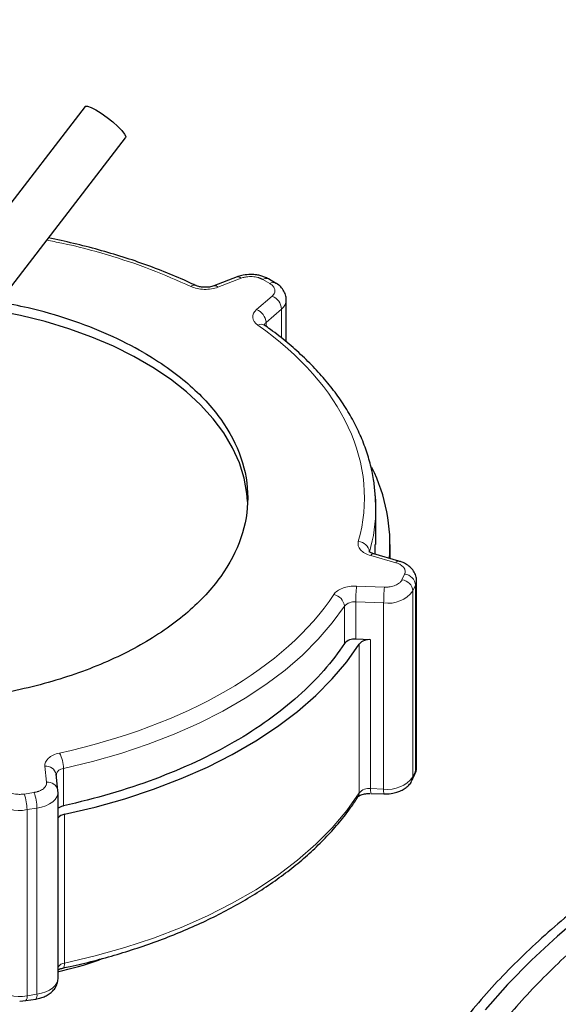
# Model space of a CAD drawing. Units: millimetres. Extents: x 0 to 420, y 0 to 297.
# Drawn here: x 350 to 355, y 156 to 165 of the extents above; entities that cross this region are included whole.
import ezdxf

# ---------------------------------------------------------------- set-up
doc = ezdxf.new("R2010")
doc.units = ezdxf.units.MM

msp = doc.modelspace()

# ---------------------------------------------------------------- linework, layer by layer
at = {"color": 7, "linetype": 'Continuous', "lineweight": 25}
for p, q in [((350.58374, 164.38099), (349.4064, 162.85179)), ((349.76297, 162.57727), (350.9403, 164.10647)), ((351.91916, 162.88445), (351.71502, 162.80588)), ((352.25804, 162.83013), (352.19435, 162.8669)), ((352.35198, 162.31415), (352.35198, 162.6823)), ((353.13815, 160.53695), (353.13815, 160.86377)), ((353.13183, 160.44984), (353.13223, 160.53716)), ((353.26315, 160.41236), (353.26315, 160.53715)), ((353.34041, 160.3903), (353.12048, 160.45308)), ((353.49648, 158.58344), (353.49648, 160.21652)), ((353.09255, 159.69992), (352.96224, 159.70477)), ((350.34542, 158.37789), (350.32962, 158.51924)), ((350.32962, 158.51924), (350.33004, 158.51185)), ((353.45876, 158.4687), (353.48207, 158.51893)), ((350.34623, 158.35545), (350.34416, 158.37773)), ((350.34583, 158.37051), (350.34542, 158.37789)), ((350.34634, 156.72814), (350.34634, 158.36122)), ((353.09527, 158.35113), (353.20979, 158.34687)), ((353.20981, 158.34762), (353.22316, 158.34662)), ((350.00934, 156.52808), (350.06308, 156.533)), ((350.06345, 156.53221), (350.15045, 156.54567))]:
    msp.add_line(p, q, dxfattribs=at)
at = {"color": 8, "linetype": 'Continuous', "lineweight": 18}
for p, q in [((351.95508, 162.87277), (351.75094, 162.79421)), ((352.20805, 162.82518), (352.14435, 162.86195)), ((352.0907, 162.59807), (352.22679, 162.71592)), ((352.1739, 162.4844), (352.30999, 162.60224)), ((352.30999, 162.34693), (352.30999, 162.60224)), ((352.1739, 162.44987), (352.1739, 162.4844)), ((353.31296, 160.3758), (353.09303, 160.43858)), ((353.36805, 160.22553), (353.39137, 160.27576)), ((352.96867, 160.17065), (353.21351, 160.16153)), ((353.46464, 160.12894), (353.48796, 160.17917)), ((353.48796, 158.54609), (353.48796, 160.17917)), ((353.46464, 158.49586), (353.46464, 160.12894)), ((352.86229, 159.66762), (352.86229, 159.99424)), ((352.96224, 160.03139), (353.20707, 160.02227)), ((352.96224, 159.70477), (352.96224, 160.03139)), ((353.20707, 158.38919), (353.20707, 160.02227)), ((352.99231, 158.35584), (352.99231, 159.6623)), ((353.09255, 158.39345), (353.09255, 159.69992)), ((350.24603, 158.44845), (350.23024, 158.58979)), ((350.39439, 158.56955), (350.39439, 158.24293)), ((353.46464, 158.49586), (353.48796, 158.54609)), ((350.04816, 158.34577), (350.13517, 158.35923)), ((353.09255, 158.39345), (353.20707, 158.38919)), ((350.07404, 158.20836), (350.16105, 158.22181)), ((350.07404, 156.57527), (350.07404, 158.20836)), ((350.16105, 156.58873), (350.16105, 158.22181)), ((350.40359, 156.86141), (350.40359, 158.16787)), ((350.07404, 156.57527), (350.16105, 156.58873))]:
    msp.add_line(p, q, dxfattribs=at)
at = {"color": 7, "linetype": 'Continuous', "lineweight": 25, "flags": 128}
for points in [[(350.58374, 164.38099), (350.58657, 164.3833), (350.60508, 164.38351), (350.6363, 164.3724), (350.67771, 164.35086), (350.72595, 164.32065), (350.77711, 164.2842), (350.82705, 164.24448), (350.87172, 164.20469), (350.9075, 164.16807), (350.9315, 164.13757), (350.94177, 164.11568), (350.9403, 164.10647)], [(352.012, 160.91274), (352.0063, 160.98317), (351.98173, 161.11897), (351.93943, 161.2533), (351.87966, 161.3854), (351.80276, 161.51452), (351.70916, 161.6399), (351.5994, 161.76085), (351.47411, 161.87665), (351.33401, 161.98665), (351.1799, 162.09022), (351.01266, 162.18676), (350.83326, 162.27573), (350.64271, 162.35661), (350.44211, 162.42893), (350.23261, 162.4923), (350.01541, 162.54633), (349.79176, 162.59073), (349.77549, 162.59354)], [(353.13815, 160.86377), (353.1357, 160.94709), (353.13327, 160.98134)], [(350.40359, 158.16787), (350.67262, 158.23115), (350.93378, 158.3046), (351.18592, 158.38789), (351.42793, 158.48066), (351.65874, 158.5825), (351.87733, 158.69295), (352.08275, 158.81153), (352.27408, 158.93773), (352.45048, 159.07097), (352.61118, 159.21068), (352.75546, 159.35624), (352.88269, 159.507), (352.99231, 159.6623)], [(353.48207, 158.51893), (353.4861, 158.53044), (353.48796, 158.54609)], [(354.97552, 157.30217), (354.7336, 157.09776), (354.50651, 156.88776), (354.29466, 156.67251), (354.09839, 156.4524)]]:
    msp.add_lwpolyline(points, dxfattribs=at)
at = {"color": 8, "linetype": 'Continuous', "lineweight": 18, "flags": 128}
for points in [[(353.48796, 160.17917), (353.49546, 160.20353), (353.49647, 160.21762)], [(350.39439, 158.56955), (350.64971, 158.63097), (350.89757, 158.70185), (351.13692, 158.78188), (351.36675, 158.87074), (351.58607, 158.96803), (351.79397, 159.07336), (351.98956, 159.18627), (352.17201, 159.30629), (352.34056, 159.4329), (352.49447, 159.56558), (352.63312, 159.70375), (352.75589, 159.84684), (352.86229, 159.99424)], [(353.48796, 158.54609), (353.49546, 158.57045), (353.49648, 158.58344)], [(353.45886, 158.46892), (353.46279, 158.48022), (353.46464, 158.49586)], [(350.16105, 158.22181), (350.20135, 158.23024), (350.23857, 158.24253), (350.2716, 158.2583), (350.29948, 158.27709), (350.32139, 158.29836), (350.33668, 158.32148), (350.34491, 158.34577), (350.34634, 158.36128)], [(350.40359, 156.86141), (350.67262, 156.92469), (350.93378, 156.99814), (351.18592, 157.08143), (351.42793, 157.1742), (351.65874, 157.27603), (351.87733, 157.38648), (352.08275, 157.50507), (352.27408, 157.63126), (352.45048, 157.7645), (352.61118, 157.90421), (352.75546, 158.04977), (352.88269, 158.20053), (352.99231, 158.35584)], [(350.38954, 156.81771), (350.39344, 156.81953), (350.39775, 156.82517), (350.40096, 156.83428), (350.40293, 156.84652), (350.40359, 156.86141)], [(350.16105, 156.58873), (350.20135, 156.59716), (350.23857, 156.60944), (350.2716, 156.62521), (350.29948, 156.64401), (350.32139, 156.66528), (350.33668, 156.6884), (350.34491, 156.71268), (350.34634, 156.72814)]]:
    msp.add_lwpolyline(points, dxfattribs=at)
at = {"color": 8, "linetype": 'Continuous', "lineweight": 18}
for centre, radius, start, end in [((351.92754, 162.84912), 0.03631, 40.658147, 103.334588), ((352.17366, 162.82103), 0.05033, 65.8264, 125.606022), ((352.23735, 162.78426), 0.05033, 65.826372, 125.605939), ((351.54237, 162.76879), 0.04316, 71.908283, 132.015787), ((351.72341, 162.77058), 0.03628, 40.642413, 103.456252), ((352.17789, 162.59284), 0.13244, 4.072322, 68.332065), ((352.24627, 162.68667), 0.10578, 307.047, 357.996624), ((352.0418, 162.47499), 0.13244, 4.072322, 68.332008), ((352.20367, 162.44746), 0.04744, 128.863007, 162.375762), ((352.13112, 162.41195), 0.05693, 60.149302, 120.52004), ((351.69257, 160.86528), 1.44559, 344.118153, 359.939877), ((352.98136, 160.45843), 0.10223, 6.325872, 88.369022), ((353.11791, 160.42472), 0.02848, 84.824425, 150.885005), ((353.33787, 160.36191), 0.02852, 84.985995, 150.854224), ((353.37997, 160.16777), 0.10859, 6.02314, 83.975266), ((354.46651, 160.03165), 1.50427, 174.698051, 180.00996), ((354.71135, 160.02253), 1.50427, 174.698045, 180.009962), ((353.35665, 160.11755), 0.10859, 6.023135, 83.975202), ((352.74761, 159.98309), 0.11522, 5.549652, 79.412628), ((353.24577, 160.29314), 0.27362, 261.869493, 323.122887), ((352.94851, 159.91531), 0.11689, 83.253878, 137.526315), ((350.11101, 158.56795), 0.28339, 0.322949, 28.963986), ((350.24188, 158.50091), 0.08964, 11.799693, 97.457428), ((350.3974, 158.5), 0.06961, 92.482609, 166.033496), ((350.25767, 158.35956), 0.08964, 11.799786, 97.458083), ((353.24577, 158.66006), 0.27362, 261.869493, 323.122887), ((349.69256, 158.20765), 0.38148, 0.105897, 21.227204), ((349.77957, 158.22111), 0.38148, 0.105892, 21.227226), ((352.9305, 158.355), 0.06181, 327.221143, 0.776723), ((353.07868, 158.27803), 0.11625, 83.145908, 137.986936), ((353.2474, 158.38208), 0.15526, 175.801224, 191.499397), ((353.35746, 158.37773), 0.15082, 175.643479, 191.808093), ((350.00456, 158.53293), 0.33193, 228.640427, 282.082178), ((350.41663, 156.7697), 0.09263, 98.092686, 139.362809), ((350.00456, 156.89985), 0.33193, 228.640427, 282.082178), ((350.02525, 156.56458), 0.04995, 319.572017, 12.366809), ((350.11145, 156.5781), 0.05072, 320.254136, 12.100586)]:
    msp.add_arc(centre, radius, start, end, dxfattribs=at)
at = {"color": 7, "linetype": 'Continuous', "lineweight": 25}
for centre, radius, start, end in [((351.72985, 160.53317), 1.53274, 355.535052, 26.241146), ((352.94851, 159.58869), 0.11689, 83.253878, 137.526315), ((353.07868, 159.5845), 0.11625, 83.145908, 137.986936), ((350.41663, 158.07617), 0.09263, 98.092686, 139.362809)]:
    msp.add_arc(centre, radius, start, end, dxfattribs=at)
for points, knots in [([(350.61827, 166.0864), (350.54134, 166.06062), (350.31355, 165.98425), (349.94231, 165.84956), (349.50425, 165.68281), (349.07365, 165.50855), (348.65044, 165.32737), (348.23518, 165.13924), (347.82812, 164.94437), (347.42993, 164.7427), (347.0508, 164.54085), (346.80946, 164.40314), (346.69404, 164.33727)], [0, 0, 0, 0, 0.053817, 0.1593486, 0.2650665, 0.3709516, 0.4769872, 0.5831585, 0.6894524, 0.795857, 0.9023617, 1, 1, 1, 1]), ([(351.55551, 162.80919), (351.54473, 162.81451), (351.47211, 162.85036), (351.32935, 162.91053), (351.12767, 162.98894), (350.91842, 163.05977), (350.70339, 163.12334), (350.48505, 163.17964), (350.33616, 163.21082), (350.2626, 163.22623)], [0, 0, 0, 0, 0.02848248, 0.19191854, 0.35509507, 0.51793597, 0.68032659, 0.84208236, 1, 1, 1, 1]), ([(352.03829, 162.90566), (352.01657, 162.90454), (351.98627, 162.90297), (351.94676, 162.89415), (351.9293, 162.88768), (351.91949, 162.88404)], [0, 0, 0, 0, 0.5260117, 0.7337031, 1, 1, 1, 1]), ([(352.19395, 162.86646), (352.18306, 162.87241), (352.16235, 162.88372), (352.12749, 162.89471), (352.08674, 162.90365), (352.05625, 162.90492), (352.03829, 162.90566)], [0, 0, 0, 0, 0.23949, 0.4548798, 0.6789149, 1, 1, 1, 1]), ([(352.35187, 162.67653), (352.35135, 162.6897), (352.35022, 162.71837), (352.33308, 162.76034), (352.30371, 162.79733), (352.27723, 162.82014), (352.26001, 162.82854), (352.25765, 162.82969)], [0, 0, 0, 0, 0.2082525, 0.4530152, 0.7058669, 0.9597569, 1, 1, 1, 1]), ([(351.64, 162.79316), (351.6256, 162.79387), (351.60563, 162.79484), (351.58054, 162.80054), (351.56577, 162.80512), (351.55877, 162.80865), (351.55659, 162.80974)], [0, 0, 0, 0, 0.44376675, 0.61534723, 0.88045514, 1, 1, 1, 1]), ([(351.71506, 162.80592), (351.70939, 162.80395), (351.69764, 162.79986), (351.67224, 162.79454), (351.65209, 162.79368), (351.64, 162.79316)], [0, 0, 0, 0, 0.2721032, 0.5634293, 1, 1, 1, 1]), ([(351.09786, 162.22106), (350.99783, 162.27467), (350.79777, 162.3819), (350.45426, 162.51124), (350.13044, 162.60739), (349.91433, 162.64662), (349.82837, 162.66222)], [0, 0, 0, 0, 0.2731862, 0.5463725, 0.8195587, 1, 1, 1, 1]), ([(352.16053, 162.46084), (352.15926, 162.46166), (352.15476, 162.46457), (352.15334, 162.46697), (352.15376, 162.4662), (352.15383, 162.46607)], [0, 0, 0, 0, 0.2474757, 0.8723697, 1, 1, 1, 1]), ([(353.13143, 160.98679), (353.12786, 161.0265), (353.11996, 161.11443), (353.08972, 161.24955), (353.0455, 161.39179), (352.98696, 161.5322), (352.91491, 161.67031), (352.82943, 161.80563), (352.73088, 161.93769), (352.61957, 162.06599), (352.49614, 162.19023), (352.36014, 162.3095), (352.24742, 162.39968), (352.17662, 162.44815), (352.15873, 162.4604)], [0, 0, 0, 0, 0.0731328, 0.1619442, 0.250936, 0.3401487, 0.4295958, 0.5192625, 0.6091146, 0.6991086, 0.7891987, 0.8793428, 0.9695039, 1, 1, 1, 1]), ([(351.09786, 162.22106), (351.24249, 162.13757), (351.37287, 162.04586), (351.60013, 161.84951), (351.69701, 161.74488), (351.85355, 161.52671), (351.91321, 161.41317), (351.99301, 161.18156), (352.01315, 161.06349), (352.01315, 160.82735), (351.99301, 160.70928), (351.91321, 160.47767), (351.85355, 160.36414), (351.69701, 160.14596), (351.60013, 160.04133), (351.37287, 159.84498), (351.24249, 159.75327), (350.95324, 159.58629), (350.79437, 159.51103), (350.45425, 159.37983), (350.273, 159.3239), (349.89508, 159.23353), (349.69841, 159.19909), (349.29721, 159.15302), (349.09269, 159.1414), (348.68362, 159.1414), (348.4791, 159.15302), (348.0779, 159.19909), (347.88123, 159.23353), (347.50331, 159.3239), (347.32206, 159.37983), (346.98194, 159.51103), (346.82307, 159.58629), (346.67845, 159.66978)], [0, 0, 0, 0, 0.0625, 0.0625, 0.125, 0.125, 0.1875, 0.1875, 0.25, 0.25, 0.3125, 0.3125, 0.375, 0.375, 0.4375, 0.4375, 0.5, 0.5, 0.5625, 0.5625, 0.625, 0.625, 0.6875, 0.6875, 0.75, 0.75, 0.8125, 0.8125, 0.875, 0.875, 0.9375, 0.9375, 1, 1, 1, 1]), ([(353.13706, 160.80669), (353.13848, 160.85339), (353.14031, 160.91353), (353.13305, 160.97342), (353.13143, 160.98679)], [0, 0, 0, 0, 0.7767061, 1, 1, 1, 1]), ([(353.12074, 160.45323), (353.11531, 160.45486), (353.1032, 160.45847), (353.08958, 160.46546), (353.08067, 160.47151), (353.07788, 160.47502), (353.07833, 160.47424), (353.0784, 160.47411)], [0, 0, 0, 0, 0.2031584, 0.4527269, 0.7000765, 0.9491322, 1, 1, 1, 1]), ([(353.49637, 160.21075), (353.49585, 160.22393), (353.49474, 160.25261), (353.47749, 160.29444), (353.44852, 160.332), (353.41128, 160.36077), (353.3744, 160.37963), (353.34992, 160.38714), (353.34034, 160.39008)], [0, 0, 0, 0, 0.1553113, 0.3378513, 0.5264239, 0.7157709, 0.8888159, 1, 1, 1, 1]), ([(363.4192, 160.36634), (363.2903, 160.36543), (363.10959, 160.36416), (362.84323, 160.35571), (362.61677, 160.34562), (362.3473, 160.32875), (362.06523, 160.30583), (361.77106, 160.27602), (361.46924, 160.2391), (361.16246, 160.19484), (360.85291, 160.14311), (360.54229, 160.08385), (360.23202, 160.01703), (359.92332, 159.94266), (359.61723, 159.86078), (359.31467, 159.77145), (359.01647, 159.67475), (358.72339, 159.57077), (358.43613, 159.45964), (358.15534, 159.34147), (357.88162, 159.21641), (357.61554, 159.0846), (357.35765, 158.94621), (357.10844, 158.80139), (356.86842, 158.65032), (356.63805, 158.49319), (356.41778, 158.3302), (356.20806, 158.16156), (356.00931, 157.98749), (355.82191, 157.80823), (355.64627, 157.62403), (355.48274, 157.43514), (355.33169, 157.24186), (355.19343, 157.04448), (355.06828, 156.84331), (354.95651, 156.63867), (354.85838, 156.43088), (354.77411, 156.22026), (354.7039, 156.00713), (354.64801, 155.79181), (354.60629, 155.57458), (354.58016, 155.35574), (354.56831, 155.18229), (354.5704, 155.08197), (354.57096, 155.05504)], [0, 0, 0, 0, 0.0281206, 0.0394219, 0.0581918, 0.0776622, 0.0985346, 0.1203055, 0.1427725, 0.1657738, 0.189195, 0.2129514, 0.2369795, 0.2612306, 0.2856669, 0.3102587, 0.3349821, 0.359818, 0.3847506, 0.4097668, 0.4348556, 0.4600076, 0.4852147, 0.5104694, 0.535765, 0.5610947, 0.5864503, 0.6118247, 0.6372102, 0.6625989, 0.6879826, 0.7133525, 0.7387003, 0.7640184, 0.7893005, 0.814543, 0.8397456, 0.8649125, 0.8900531, 0.9151824, 0.9403215, 0.9654968, 0.9907394, 1, 1, 1, 1]), ([(352.86229, 159.66762), (352.75607, 159.50583), (352.6201, 159.35056), (352.2947, 159.05995), (352.10528, 158.92462), (351.68143, 158.67994), (351.44701, 158.57059), (350.94361, 158.38274), (350.67464, 158.30425), (350.39439, 158.24293)], [0, 0, 0, 0, 0.25, 0.25, 0.5, 0.5, 0.75, 0.75, 1, 1, 1, 1]), ([(353.48087, 158.51964), (353.4838, 158.52521), (353.49338, 158.54342), (353.49666, 158.56803), (353.49641, 158.58577), (353.49637, 158.58921)], [0, 0, 0, 0, 0.2621244, 0.8569665, 1, 1, 1, 1]), ([(353.22316, 158.34662), (353.24491, 158.3477), (353.27525, 158.3492), (353.3176, 158.35901), (353.35144, 158.37046), (353.38814, 158.38926), (353.42095, 158.41475), (353.44559, 158.44178), (353.4544, 158.46213), (353.45755, 158.46941)], [0, 0, 0, 0, 0.2192908, 0.305876, 0.4489828, 0.5955919, 0.7518518, 0.9111396, 1, 1, 1, 1]), ([(352.98312, 158.32231), (352.98323, 158.32251), (352.98348, 158.32294), (352.99236, 158.33014), (353.0083, 158.33799), (353.02853, 158.34454), (353.0538, 158.34994), (353.074, 158.35079), (353.08612, 158.3513)], [0, 0, 0, 0, 0.1378076, 0.308396, 0.4900571, 0.6307342, 0.7785256, 1, 1, 1, 1]), ([(350.34634, 158.22058), (350.35269, 158.22535), (350.36558, 158.23503), (350.38469, 158.24027), (350.39439, 158.24293)], [0, 0, 0, 0, 0.4928708, 1, 1, 1, 1]), ([(350.38939, 156.8184), (350.41041, 156.82267), (350.50214, 156.84132), (350.66147, 156.88086), (350.86719, 156.93738), (351.06931, 157.00123), (351.26706, 157.07167), (351.45934, 157.14871), (351.6453, 157.2321), (351.82412, 157.32164), (351.99507, 157.41709), (352.15749, 157.51821), (352.31076, 157.62472), (352.45433, 157.73634), (352.58764, 157.85282), (352.71037, 157.97381), (352.8215, 158.09918), (352.91271, 158.21531), (352.96134, 158.29099), (352.98144, 158.32228)], [0, 0, 0, 0, 0.0177884, 0.0776441, 0.1382714, 0.1995058, 0.2612221, 0.323324, 0.3857368, 0.4484021, 0.5112746, 0.5743194, 0.6375098, 0.7008237, 0.7642459, 0.8277674, 0.891385, 0.9551019, 1, 1, 1, 1]), ([(356.36748, 158.28738), (356.24768, 158.22504), (355.92417, 158.05669), (355.44702, 157.75245), (354.93575, 157.38016), (354.47874, 156.9847), (354.07633, 156.57008), (353.73167, 156.13842), (353.44669, 155.6925), (353.2232, 155.23504), (353.06258, 154.76887), (352.96581, 154.29687), (352.93348, 153.82193), (352.96581, 153.347), (353.06258, 152.87499), (353.2232, 152.40882), (353.44669, 151.95137), (353.73165, 151.50544), (354.0764, 151.07382), (354.47851, 150.65902), (354.93662, 150.26422), (355.44376, 149.88946), (355.82278, 149.6605), (356.0123, 149.54602)], [0, 0, 0, 0, 0.0285639, 0.0771357, 0.1257075, 0.1742793, 0.2228511, 0.2714229, 0.3199947, 0.3685665, 0.4171383, 0.4657101, 0.5142819, 0.5628538, 0.6114256, 0.6599974, 0.7085692, 0.757141, 0.8057128, 0.8542846, 0.9028564, 0.9514282, 1, 1, 1, 1]), ([(355.5665, 157.52877), (355.44471, 157.44213), (355.15545, 157.23635), (354.75705, 156.88612), (354.3659, 156.48491), (354.03225, 156.06649), (353.75603, 155.63444), (353.5395, 155.19117), (353.38385, 154.73946), (353.29008, 154.2821), (353.25876, 153.82189), (353.29008, 153.36169), (353.38385, 152.90433), (353.53949, 152.45262), (353.75605, 152.00936), (354.03218, 151.57727), (354.36618, 151.15901), (354.756, 150.75718), (355.19923, 150.37424), (355.69314, 150.01256), (356.23468, 149.67436), (356.82052, 149.36174), (357.44704, 149.07661), (358.11038, 148.82074), (358.80646, 148.5957), (359.53097, 148.40288), (360.27945, 148.24347), (361.04729, 148.11846), (361.82976, 148.02861), (362.62202, 147.97448), (363.4192, 147.9564), (364.21638, 147.97448), (365.00864, 148.02861), (365.79111, 148.11846), (366.55894, 148.24348), (367.30744, 148.40288), (368.0319, 148.59572), (368.72816, 148.82065), (369.39083, 149.07691), (370.01985, 149.36059), (370.40417, 149.57261), (370.59633, 149.67862)], [0, 0, 0, 0, 0.0187787, 0.0446003, 0.0704219, 0.0962435, 0.1220652, 0.1478868, 0.1737084, 0.19953, 0.2253516, 0.2511732, 0.2769948, 0.3028164, 0.3286381, 0.3544597, 0.3802813, 0.4061029, 0.4319245, 0.4577461, 0.4835677, 0.5093894, 0.535211, 0.5610326, 0.5868542, 0.6126758, 0.6384974, 0.664319, 0.6901406, 0.7159623, 0.7417839, 0.7676055, 0.7934271, 0.8192487, 0.8450703, 0.8708919, 0.8967135, 0.9225352, 0.9483568, 0.9741784, 1, 1, 1, 1]), ([(350.3413, 156.78533), (350.46492, 156.81559), (350.60564, 156.85004), (350.73144, 156.8994), (350.74673, 156.9054)], [0, 0, 0, 0, 0.8785051, 1, 1, 1, 1]), ([(350.34634, 156.80192), (350.3514, 156.80459), (350.36058, 156.80945), (350.37688, 156.81491), (350.38684, 156.81699), (350.38992, 156.81764)], [0, 0, 0, 0, 0.4582848, 0.8324896, 1, 1, 1, 1]), ([(350.15009, 156.54646), (350.15369, 156.54672), (350.16582, 156.54761), (350.19069, 156.55425), (350.22467, 156.56527), (350.26124, 156.58425), (350.29442, 156.60952), (350.32197, 156.64198), (350.34074, 156.6807), (350.34659, 156.7127), (350.34629, 156.73046), (350.34623, 156.73391)], [0, 0, 0, 0, 0.0336146, 0.113304, 0.2450133, 0.3799462, 0.5237611, 0.6703629, 0.8171147, 0.9645486, 1, 1, 1, 1])]:
    msp.add_open_spline(points, degree=3, knots=knots, dxfattribs=at)
at = {"color": 8, "linetype": 'Continuous', "lineweight": 18}
for points in [[(350.67791, 165.98798), (349.36425, 165.53767), (348.14946, 164.99754), (347.05988, 164.37928)], [(352.98427, 160.56062), (353.17514, 161.23772), (352.85396, 161.92969), (352.10221, 162.46099)], [(350.35894, 158.7052), (351.47013, 158.94832), (352.3476, 159.45488), (352.76876, 160.09636)]]:
    msp.add_open_spline(points, degree=3, dxfattribs=at)
for points, knots in [([(350.24704, 163.20602), (350.29137, 163.19801), (350.47534, 163.16476), (350.78256, 163.08033), (351.16518, 162.95546), (351.39738, 162.85239), (351.51348, 162.80086)], [0, 0, 0, 0, 0.0956861, 0.3971241, 0.698562, 1, 1, 1, 1]), ([(352.14435, 162.86195), (352.14229, 162.86311), (352.13817, 162.86541), (352.13158, 162.86859), (352.12474, 162.87156), (352.1176, 162.87429), (352.11017, 162.87678), (352.09742, 162.88052), (352.07856, 162.8846), (352.05315, 162.88731), (352.0273, 162.88753), (352.00459, 162.88541), (351.98547, 162.88197), (351.96968, 162.87801), (351.95996, 162.87452), (351.95508, 162.87277)], [0, 0, 0, 0, 0.0419042, 0.0835409, 0.125047, 0.1665605, 0.2082198, 0.2501613, 0.3750381, 0.50005, 0.6249269, 0.7499388, 0.833447, 0.916432, 1, 1, 1, 1]), ([(352.22679, 162.71592), (352.22835, 162.71732), (352.23145, 162.7201), (352.23556, 162.72445), (352.23926, 162.72891), (352.24249, 162.73348), (352.24527, 162.73818), (352.24913, 162.74613), (352.25235, 162.75761), (352.25197, 162.77252), (352.24728, 162.7872), (352.23922, 162.79963), (352.22963, 162.80979), (352.2198, 162.81795), (352.21197, 162.82277), (352.20805, 162.82518)], [0, 0, 0, 0, 0.0419042, 0.0835409, 0.125047, 0.1665605, 0.2082198, 0.2501613, 0.3750381, 0.50005, 0.6249269, 0.7499388, 0.833447, 0.916432, 1, 1, 1, 1]), ([(351.75094, 162.79421), (351.71534, 162.78051), (351.67305, 162.77376), (351.58757, 162.77615), (351.54662, 162.78523), (351.51348, 162.80086)], [0, 0, 0, 0, 0.5, 0.5, 1, 1, 1, 1]), ([(352.10221, 162.46099), (352.07514, 162.48012), (352.05941, 162.50376), (352.05527, 162.55311), (352.06696, 162.57752), (352.0907, 162.59807)], [0, 0, 0, 0, 0.5, 0.5, 1, 1, 1, 1]), ([(353.09303, 160.43858), (353.05467, 160.44953), (353.02341, 160.46729), (352.98426, 160.51122), (352.9774, 160.53624), (352.98427, 160.56062)], [0, 0, 0, 0, 0.5, 0.5, 1, 1, 1, 1]), ([(353.39137, 160.27576), (353.39207, 160.27737), (353.39346, 160.28059), (353.39494, 160.28547), (353.39597, 160.29037), (353.39649, 160.29531), (353.39652, 160.30027), (353.39576, 160.30851), (353.39244, 160.31998), (353.3838, 160.33404), (353.37121, 160.34707), (353.35667, 160.35736), (353.34195, 160.36521), (353.32811, 160.37112), (353.31802, 160.37423), (353.31296, 160.3758)], [0, 0, 0, 0, 0.0419042, 0.0835409, 0.125047, 0.1665605, 0.2082198, 0.2501613, 0.3750381, 0.50005, 0.6249269, 0.7499388, 0.833447, 0.916432, 1, 1, 1, 1]), ([(352.76878, 160.09635), (352.78395, 160.11945), (352.81155, 160.13913), (352.88351, 160.16588), (352.92597, 160.17224), (352.96867, 160.17065)], [0, 0, 0, 0, 0.5, 0.5, 1, 1, 1, 1]), ([(353.21351, 160.16153), (353.21638, 160.16145), (353.22211, 160.16129), (353.2307, 160.16141), (353.23923, 160.16179), (353.24771, 160.16247), (353.25614, 160.16342), (353.27, 160.16547), (353.28883, 160.1696), (353.31101, 160.17724), (353.33068, 160.18693), (353.34531, 160.19718), (353.35574, 160.20705), (353.36307, 160.21604), (353.36639, 160.22236), (353.36805, 160.22553)], [0, 0, 0, 0, 0.0419042, 0.0835409, 0.125047, 0.1665605, 0.2082198, 0.2501613, 0.3750381, 0.50005, 0.6249269, 0.7499388, 0.833447, 0.916432, 1, 1, 1, 1]), ([(350.23024, 158.58979), (350.22749, 158.61444), (350.23851, 158.63895), (350.28484, 158.68049), (350.31893, 158.69643), (350.35895, 158.70518)], [0, 0, 0, 0, 0.5, 0.5, 1, 1, 1, 1]), ([(350.13517, 158.35923), (350.13793, 158.35969), (350.14345, 158.36059), (350.15151, 158.36229), (350.15938, 158.36423), (350.16704, 158.36644), (350.1745, 158.3689), (350.18649, 158.37341), (350.20204, 158.3808), (350.21881, 158.39215), (350.23206, 158.40496), (350.24023, 158.41737), (350.24464, 158.42866), (350.24659, 158.43853), (350.24622, 158.44513), (350.24603, 158.44845)], [0, 0, 0, 0, 0.0419042, 0.0835409, 0.125047, 0.1665605, 0.2082198, 0.2501613, 0.3750381, 0.50005, 0.6249269, 0.7499388, 0.833447, 0.916432, 1, 1, 1, 1]), ([(349.87487, 158.39103), (349.87619, 158.38956), (349.87881, 158.38661), (349.88328, 158.38238), (349.88812, 158.37831), (349.89337, 158.3744), (349.89902, 158.37067), (349.90903, 158.36476), (349.92463, 158.35741), (349.94719, 158.35014), (349.97156, 158.34515), (349.99424, 158.34296), (350.01427, 158.34268), (350.03143, 158.34351), (350.04257, 158.34502), (350.04816, 158.34577)], [0, 0, 0, 0, 0.0419042, 0.0835409, 0.125047, 0.1665605, 0.2082198, 0.2501613, 0.3750381, 0.50005, 0.6249269, 0.7499388, 0.833447, 0.916432, 1, 1, 1, 1])]:
    msp.add_open_spline(points, degree=3, knots=knots, dxfattribs=at)

doc.saveas('drawing.dxf')
